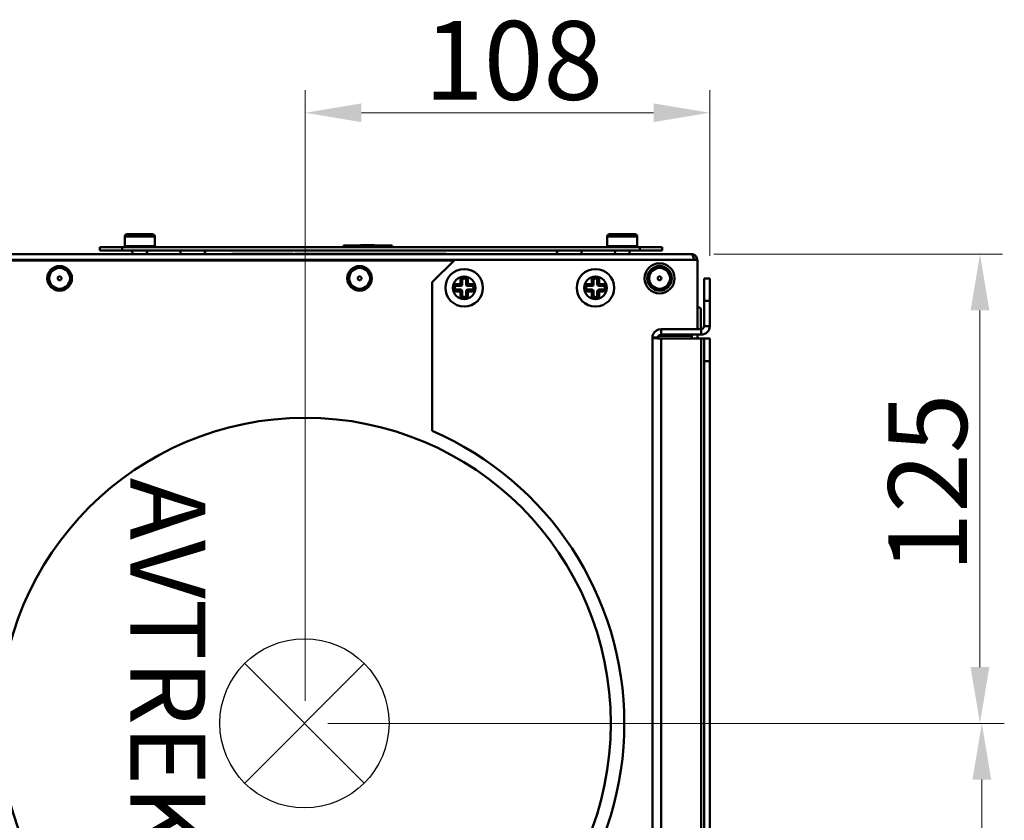
# Model space of a CAD drawing. Units: millimetres. Extents: x -380 to 1815, y 392 to 2020.
# Drawn here: x 1552 to 1814, y 1427 to 1641 of the extents above; entities that cross this region are included whole.
import ezdxf

# ---------------------------------------------------------------- set-up
doc = ezdxf.new("R2010")
doc.units = ezdxf.units.MM
doc.header["$LTSCALE"] = 6
for name, color, linetype, lineweight in [('Dimensions(Pyrox)', 7, 'Continuous', 25), ('Symbols(Pyrox)', 7, 'Continuous', 25), ('Visible Edges(Pyrox)', 7, 'Continuous', 50), ('Visible Tangent Edges(Pyrox)', 7, 'Continuous', 50)]:
    doc.layers.add(name, color=color, linetype=linetype, lineweight=lineweight)
doc.styles.add('Pyrox', font='arial.ttf')
doc.styles.add('Pyrox ttft-Pyrox', font='arial.ttf')
doc.dimstyles.new('Pyrox', dxfattribs={"dimscale": 6, "dimtxt": 3.5, "dimasz": 2.5, "dimexe": 1, "dimexo": 1, "dimgap": 0.5, "dimtad": 1, "dimdec": 1, "dimrnd": 1e-08, "dimzin": 0, "dimtxsty": 'Pyrox', "dimcen": 0.09, "dimdle": 10, "dimclrd": 7, "dimclre": 7, "dimclrt": 7, "dimazin": 0, "dimtfac": 1, "dimtmove": 0, "dimatfit": 3, "dimfxl": 1, "dimtolj": 1, "dimtzin": 0, "dimlwd": 15, "dimlwe": 15, "dimarcsym": 0})

# ---------------------------------------------------------------- blocks, each defined once
blk = doc.blocks.new('*D34')
at = {"layer": 'Defpoints', "color": 0, "linetype": 'Continuous', "transparency": 16777216}
for p in [(1627.79, 1616.14), (1735.68, 1571.95), (1627.79, 1453.27)]:
    blk.add_point(p, dxfattribs=at)
at = {"layer": 'Dimensions(Pyrox)', "color": 7, "linetype": 'Continuous', "lineweight": 15, "transparency": 16777216}
for p, q in [((1627.79, 1459.27), (1627.79, 1622.14)), ((1735.68, 1577.95), (1735.68, 1622.14)), ((1720.68, 1616.14), (1642.79, 1616.14))]:
    blk.add_line(p, q, dxfattribs=at)
at = {"layer": 'Dimensions(Pyrox)', "color": 7, "linetype": 'Continuous', "transparency": 16777216}
for points in [[(1642.79, 1618.64), (1642.79, 1613.64), (1627.79, 1616.14)], [(1720.68, 1618.64), (1720.68, 1613.64), (1735.68, 1616.14)]]:
    blk.add_solid(points, dxfattribs=at)
at = {"layer": 'Dimensions(Pyrox)', "color": 7, "linetype": 'Continuous', "lineweight": 18, "transparency": 16777216, "insert": (1659.5, 1640.59), "char_height": 21, "attachment_point": 1, "style": 'Pyrox'}
blk.add_mtext('\\A1;108', dxfattribs=at)
blk = doc.blocks.new('*D35')
at = {"layer": 'Defpoints', "color": 0, "linetype": 'Continuous', "transparency": 16777216}
for p in [(1730.79, 1578.42), (1627.79, 1453.27), (1807.72, 1453.27)]:
    blk.add_point(p, dxfattribs=at)
at = {"layer": 'Dimensions(Pyrox)', "color": 7, "linetype": 'Continuous', "lineweight": 15, "transparency": 16777216}
for p, q in [((1736.79, 1578.42), (1813.72, 1578.42)), ((1807.72, 1563.42), (1807.72, 1468.27)), ((1633.79, 1453.27), (1813.72, 1453.27))]:
    blk.add_line(p, q, dxfattribs=at)
at = {"layer": 'Dimensions(Pyrox)', "color": 7, "linetype": 'Continuous', "transparency": 16777216}
for points in [[(1805.22, 1563.42), (1810.22, 1563.42), (1807.72, 1578.42)], [(1805.22, 1468.27), (1810.22, 1468.27), (1807.72, 1453.27)]]:
    blk.add_solid(points, dxfattribs=at)
at = {"layer": 'Dimensions(Pyrox)', "color": 7, "linetype": 'Continuous', "lineweight": 18, "transparency": 16777216, "insert": (1783.28, 1493.56), "char_height": 21, "attachment_point": 1, "rotation": 90, "style": 'Pyrox'}
blk.add_mtext('\\A1;125', dxfattribs=at)
blk = doc.blocks.new('*D36')
at = {"layer": 'Defpoints', "color": 0, "linetype": 'Continuous', "transparency": 16777216}
for p in [(1627.79, 1453.27), (1627.79, 1183.27), (1808.22, 1183.27)]:
    blk.add_point(p, dxfattribs=at)
at = {"layer": 'Dimensions(Pyrox)', "color": 7, "linetype": 'Continuous', "lineweight": 15, "transparency": 16777216}
for p, q in [((1633.79, 1453.27), (1814.22, 1453.27)), ((1808.22, 1438.27), (1808.22, 1198.27)), ((1633.79, 1183.27), (1814.22, 1183.27))]:
    blk.add_line(p, q, dxfattribs=at)
at = {"layer": 'Dimensions(Pyrox)', "color": 7, "linetype": 'Continuous', "transparency": 16777216}
for points in [[(1805.72, 1438.27), (1810.72, 1438.27), (1808.22, 1453.27)], [(1805.72, 1198.27), (1810.72, 1198.27), (1808.22, 1183.27)]]:
    blk.add_solid(points, dxfattribs=at)
at = {"layer": 'Dimensions(Pyrox)', "color": 7, "linetype": 'Continuous', "lineweight": 18, "transparency": 16777216, "insert": (1783.77, 1294.93), "char_height": 21, "attachment_point": 1, "rotation": 90, "style": 'Pyrox'}
blk.add_mtext('\\A1;270', dxfattribs=at)

msp = doc.modelspace()

# ---------------------------------------------------------------- linework, layer by layer
for p, q in [((1611.64, 1437.34), (1643.53, 1469.24)), ((1611.64, 1469.24), (1643.53, 1437.34))]:
    msp.add_line(p, q)
msp.add_circle((1627.58, 1453.29), 22.55)
at = {"layer": 'Visible Edges(Pyrox)'}
for p, q in [((1580.24, 1583.72), (1587.04, 1583.72)), ((1708.93, 1583.72), (1715.73, 1583.72)), ((1579.64, 1580.52), (1579.64, 1583.12)), ((1587.64, 1580.52), (1587.64, 1583.12)), ((1650.99, 1580.72), (1637.99, 1580.72)), ((1637.99, 1580.72), (1637.99, 1580.32)), ((1642.49, 1580.72), (1642.49, 1580.82)), ((1642.56, 1580.72), (1642.56, 1580.82)), ((1646.06, 1580.72), (1646.06, 1580.82)), ((1646.14, 1580.72), (1646.14, 1580.82)), ((1650.99, 1580.72), (1650.99, 1580.32)), ((1708.33, 1580.52), (1708.33, 1583.12)), ((1716.33, 1580.52), (1716.33, 1583.12)), ((1473.79, 1578.42), (1730.79, 1578.42)), ((1572.99, 1580.32), (1572.99, 1579.42)), ((1578.99, 1580.32), (1572.99, 1580.32)), ((1572.99, 1579.42), (1578.99, 1579.42)), ((1578.99, 1580.32), (1578.99, 1579.42)), ((1716.99, 1580.32), (1578.99, 1580.32)), ((1578.99, 1579.42), (1716.99, 1579.42)), ((1581.71, 1578.42), (1581.67, 1579.42)), ((1585.57, 1578.42), (1585.6, 1579.42)), ((1608.21, 1578.52), (1608.45, 1578.52)), ((1608.21, 1578.42), (1608.21, 1578.52)), ((1608.45, 1578.52), (1609.73, 1578.52)), ((1608.45, 1578.42), (1608.45, 1578.52)), ((1609.73, 1578.42), (1609.73, 1578.52)), ((1609.73, 1578.52), (1610.97, 1578.52)), ((1610.97, 1578.52), (1615, 1578.52)), ((1610.97, 1578.42), (1610.97, 1578.52)), ((1615, 1578.42), (1615, 1578.52)), ((1615, 1578.52), (1616.89, 1578.52)), ((1616.89, 1578.42), (1616.89, 1578.52)), ((1616.89, 1578.52), (1618.16, 1578.52)), ((1618.16, 1578.42), (1618.16, 1578.52)), ((1618.16, 1578.52), (1618.35, 1578.52)), ((1618.35, 1578.52), (1624.6, 1578.52)), ((1618.35, 1578.42), (1618.35, 1578.52)), ((1624.6, 1578.42), (1624.6, 1578.52)), ((1625.05, 1578.52), (1625.4, 1578.52)), ((1625.05, 1578.42), (1625.05, 1578.52)), ((1625.4, 1578.42), (1625.4, 1578.52)), ((1625.4, 1578.52), (1625.64, 1578.52)), ((1625.64, 1578.42), (1625.64, 1578.52)), ((1625.64, 1578.52), (1627.26, 1578.52)), ((1627.26, 1578.42), (1627.26, 1578.52)), ((1627.26, 1578.52), (1631.36, 1578.52)), ((1631.36, 1578.42), (1631.36, 1578.52)), ((1631.36, 1578.52), (1632.69, 1578.52)), ((1632.69, 1578.42), (1632.69, 1578.52)), ((1632.69, 1578.52), (1633.49, 1578.52)), ((1633.49, 1578.42), (1633.49, 1578.52)), ((1633.49, 1578.52), (1633.73, 1578.52)), ((1633.73, 1578.42), (1633.73, 1578.52)), ((1633.73, 1578.52), (1635.35, 1578.52)), ((1635.35, 1578.42), (1635.35, 1578.52)), ((1635.35, 1578.52), (1639.45, 1578.52)), ((1639.45, 1578.42), (1639.45, 1578.52)), ((1639.45, 1578.52), (1640.78, 1578.52)), ((1640.78, 1578.42), (1640.78, 1578.52)), ((1640.85, 1578.52), (1642.24, 1578.52)), ((1640.85, 1578.42), (1640.85, 1578.52)), ((1642.24, 1578.42), (1642.24, 1578.52)), ((1642.39, 1578.42), (1642.39, 1578.52)), ((1642.39, 1578.52), (1643.39, 1578.52)), ((1643.39, 1578.42), (1643.39, 1578.52)), ((1643.39, 1578.52), (1644.16, 1578.52)), ((1644.16, 1578.42), (1644.16, 1578.52)), ((1651.08, 1578.42), (1651.08, 1578.52)), ((1651.08, 1578.52), (1652.47, 1578.52)), ((1652.47, 1578.42), (1652.47, 1578.52)), ((1652.47, 1578.52), (1655.92, 1578.52)), ((1655.92, 1578.42), (1655.92, 1578.52)), ((1657.12, 1578.52), (1657.2, 1578.52)), ((1657.12, 1578.42), (1657.12, 1578.52)), ((1657.2, 1578.52), (1657.28, 1578.52)), ((1657.2, 1578.42), (1657.2, 1578.52)), ((1657.28, 1578.42), (1657.28, 1578.52)), ((1657.28, 1578.52), (1658.9, 1578.52)), ((1658.9, 1578.42), (1658.9, 1578.52)), ((1658.9, 1578.52), (1663, 1578.52)), ((1663, 1578.42), (1663, 1578.52)), ((1663, 1578.52), (1664.33, 1578.52)), ((1664.33, 1578.42), (1664.33, 1578.52)), ((1664.33, 1578.52), (1665.41, 1578.52)), ((1665.41, 1578.42), (1665.41, 1578.52)), ((1710.41, 1578.42), (1710.37, 1579.42)), ((1714.26, 1578.42), (1714.3, 1579.42)), ((1716.99, 1580.32), (1716.99, 1579.42)), ((1722.99, 1580.32), (1716.99, 1580.32)), ((1716.99, 1579.42), (1722.99, 1579.42)), ((1722.99, 1580.32), (1722.99, 1579.42)), ((1473.79, 1576.77), (1667.5, 1576.77)), ((1661.68, 1570.95), (1667.68, 1576.95)), ((1667.68, 1576.95), (1732.38, 1576.95)), ((1732.38, 1576.95), (1732.38, 1558.45)), ((1661.68, 1531.26), (1661.68, 1570.95)), ((1669.68, 1570.45), (1669.68, 1571.45)), ((1670.68, 1571.45), (1670.68, 1570.45)), ((1704.68, 1570.45), (1704.68, 1571.45)), ((1705.68, 1571.45), (1705.68, 1570.45)), ((1735.68, 1571.95), (1734.18, 1571.95)), ((1734.18, 1571.95), (1734.18, 1565.95)), ((1735.68, 1565.95), (1735.68, 1571.95)), ((1668.18, 1569.95), (1669.18, 1569.95)), ((1669.18, 1568.95), (1668.18, 1568.95)), ((1669.68, 1567.45), (1669.68, 1568.45)), ((1670.68, 1568.45), (1670.68, 1567.45)), ((1671.18, 1569.95), (1672.18, 1569.95)), ((1672.18, 1568.95), (1671.18, 1568.95)), ((1703.18, 1569.95), (1704.18, 1569.95)), ((1704.18, 1568.95), (1703.18, 1568.95)), ((1704.68, 1567.45), (1704.68, 1568.45)), ((1705.68, 1568.45), (1705.68, 1567.45)), ((1706.18, 1569.95), (1707.18, 1569.95)), ((1707.18, 1568.95), (1706.18, 1568.95)), ((1734.18, 1565.95), (1735.68, 1565.95)), ((1734.18, 1565.95), (1734.18, 1559.25)), ((1735.68, 1559.25), (1735.68, 1565.95)), ((1733.29, 1563.7), (1733.29, 1558.45)), ((1733.38, 1558.45), (1722.68, 1558.45)), ((1722.68, 1556.95), (1722.68, 1558.45)), ((1721.88, 1556.15), (1720.38, 1556.15)), ((1720.38, 1080.4), (1720.38, 1556.15)), ((1730.88, 1556.6), (1721.88, 1556.6)), ((1721.88, 1556.02), (1721.88, 1556.6)), ((1722.68, 1556.95), (1733.38, 1556.95)), ((1722.68, 1555.89), (1733.38, 1555.89)), ((1730.88, 1555.89), (1730.88, 1556.6)), ((1732.38, 1556.95), (1732.38, 1555.89)), ((1734.18, 1555.89), (1733.38, 1555.89)), ((1735.68, 1555.89), (1734.18, 1555.89)), ((1734.18, 1555.89), (1734.18, 1549.89)), ((1735.68, 1549.89), (1735.68, 1555.89)), ((1734.18, 1549.89), (1735.68, 1549.89)), ((1734.18, 1086.66), (1734.18, 1549.89)), ((1735.68, 1086.66), (1735.68, 1549.89))]:
    msp.add_line(p, q, dxfattribs=at)
for centre, radius in [((1722.29, 1571.97), 4), ((1562.29, 1571.97), 3.28), ((1642.29, 1571.97), 3.28), ((1670.18, 1569.45), 5), ((1705.18, 1569.45), 5), ((1722.29, 1571.97), 3.28), ((1562.29, 1571.97), 0.5), ((1642.29, 1571.97), 0.5), ((1722.29, 1571.97), 0.5), ((1627.79, 1453.27), 81.5)]:
    msp.add_circle(centre, radius, dxfattribs=at)
for centre, radius, start, end in [((1580.24, 1583.12), 0.6, 90, 180), ((1587.04, 1583.12), 0.6, 0, 90), ((1708.93, 1583.12), 0.6, 90, 180), ((1715.73, 1583.12), 0.6, 0, 90), ((1579.84, 1580.52), 0.2, 180, 270), ((1587.44, 1580.52), 0.2, 270, 0), ((1595, 1578.92), 0.5, 90, 270), ((1600.56, 1578.92), 0.5, 270, 90), ((1695.41, 1578.92), 0.5, 90, 270), ((1700.97, 1578.92), 0.5, 270, 90), ((1708.53, 1580.52), 0.2, 180, 270), ((1716.13, 1580.52), 0.2, 270, 0), ((1669.18, 1570.45), 0.5, 270, 0), ((1670.18, 1571.45), 0.5, 0, 180), ((1671.18, 1570.45), 0.5, 180, 270), ((1704.18, 1570.45), 0.5, 270, 0), ((1705.18, 1571.45), 0.5, 0, 180), ((1706.18, 1570.45), 0.5, 180, 270), ((1668.18, 1569.45), 0.5, 90, 270), ((1669.18, 1568.45), 0.5, 0, 90), ((1671.18, 1568.45), 0.5, 90, 180), ((1672.18, 1569.45), 0.5, 270, 90), ((1703.18, 1569.45), 0.5, 90, 270), ((1704.18, 1568.45), 0.5, 0, 90), ((1706.18, 1568.45), 0.5, 90, 180), ((1707.18, 1569.45), 0.5, 270, 90), ((1670.18, 1567.45), 0.5, 180, 0), ((1705.18, 1567.45), 0.5, 180, 0), ((1732.79, 1563.7), 0.5, 0, 144.6864), ((1733.38, 1559.25), 2.3, 270, 0), ((1733.38, 1559.25), 0.8, 270, 0), ((1627.88, 1453.27), 85, 293.4312, 66.5688)]:
    msp.add_arc(centre, radius, start, end, dxfattribs=at)
for points, knots in [([(1642.49, 1580.82), (1642.49, 1580.82), (1642.5, 1580.82), (1642.53, 1580.82), (1642.55, 1580.82), (1642.56, 1580.82)], [-0.38396622, -0.38396622, -0.38396622, -0.38396622, -0.31914594, -0.31914594, -0.29096338, -0.29096338, -0.29096338, -0.29096338]), ([(1642.56, 1580.82), (1642.57, 1580.82), (1642.58, 1580.82), (1642.65, 1580.82), (1642.73, 1580.82), (1642.84, 1580.82)], [-0.1329913, -0.1329913, -0.1329913, -0.1329913, -0.0616427, -0.0616427, 0, 0, 0, 0]), ([(1642.84, 1580.82), (1642.93, 1580.82), (1643.03, 1580.82), (1643.25, 1580.82), (1643.4, 1580.82), (1643.83, 1580.82), (1644.07, 1580.82), (1644.31, 1580.82)], [-0.2270919, -0.2270919, -0.2270919, -0.2270919, -0.1382204, -0.1382204, -0.073175, -0.073175, 0, 0, 0, 0]), ([(1644.31, 1580.82), (1644.5, 1580.82), (1644.7, 1580.82), (1645.1, 1580.82), (1645.25, 1580.82), (1645.53, 1580.82), (1645.67, 1580.82), (1645.79, 1580.82)], [-0.1373173, -0.1373173, -0.1373173, -0.1373173, -0.1027345, -0.1027345, -0.0631727, -0.0631727, 0, 0, 0, 0]), ([(1645.79, 1580.82), (1645.85, 1580.82), (1645.9, 1580.82), (1645.97, 1580.82), (1646, 1580.82), (1646.05, 1580.82), (1646.06, 1580.82), (1646.06, 1580.82)], [-0.1346665, -0.1346665, -0.1346665, -0.1346665, -0.1016665, -0.1016665, -0.0692224, -0.0692224, 0, 0, 0, 0]), ([(1644.16, 1578.52), (1644.51, 1578.52), (1644.89, 1578.52), (1645.52, 1578.52), (1645.96, 1578.52), (1646.66, 1578.52)], [-0.5917132, -0.5917132, -0.5917132, -0.5917132, -0.2108939, -0.2108939, 0, 0, 0, 0]), ([(1646.66, 1578.52), (1646.99, 1578.52), (1647.31, 1578.52), (1647.93, 1578.52), (1648.21, 1578.52), (1648.97, 1578.52), (1649.39, 1578.52), (1650.07, 1578.52), (1650.42, 1578.52), (1650.97, 1578.52), (1651.04, 1578.52), (1651.08, 1578.52)], [-1.005172, -1.005172, -1.005172, -1.005172, -0.854023, -0.854023, -0.71264, -0.71264, -0.467733, -0.467733, -0.252651, -0.252651, 0, 0, 0, 0]), ([(1655.92, 1578.52), (1656.09, 1578.52), (1656.27, 1578.52), (1656.67, 1578.52), (1656.9, 1578.52), (1657.12, 1578.52)], [-0.1252479, -0.1252479, -0.1252479, -0.1252479, -0.0716447, -0.0716447, 0, 0, 0, 0]), ([(1732.29, 1576.95), (1732.27, 1577.55), (1731.87, 1578.12), (1731.3, 1578.33), (1731.14, 1578.39), (1730.96, 1578.42), (1730.79, 1578.42)], [-0.9893892, -0.9893892, -0.9893892, -0.9893892, -0.2229997, -0.2229997, -0.2229997, 0, 0, 0, 0]), ([(1731.33, 1577.51), (1731.2, 1577.89), (1731.08, 1578.19), (1730.95, 1578.33), (1730.89, 1578.39), (1730.84, 1578.42), (1730.79, 1578.42)], [-0.7434566, -0.7434566, -0.7434566, -0.7434566, -0.2229997, -0.2229997, -0.2229997, 0, 0, 0, 0]), ([(1731.32, 1577.5), (1731.46, 1577.38), (1731.55, 1577.22), (1731.58, 1577.04), (1731.58, 1577.01), (1731.58, 1576.98), (1731.59, 1576.95)], [0.4740842, 0.4740842, 0.4740842, 0.4740842, 0.9092253, 0.9092253, 0.9092253, 0.9801024, 0.9801024, 0.9801024, 0.9801024]), ([(1722.68, 1558.45), (1721.81, 1558.45), (1720.96, 1557.9), (1720.59, 1557.11), (1720.45, 1556.81), (1720.38, 1556.48), (1720.38, 1556.15)], [0, 0, 0, 0, 1.137023, 1.137023, 1.137023, 1.570796, 1.570796, 1.570796, 1.570796]), ([(1720.38, 1556.15), (1720.38, 1556.08), (1720.92, 1556.02), (1721.71, 1555.96), (1722.01, 1555.93), (1722.35, 1555.91), (1722.68, 1555.89)], [0, 0, 0, 0, 1.137023, 1.137023, 1.137023, 1.570796, 1.570796, 1.570796, 1.570796]), ([(1722.02, 1556.59), (1722.16, 1556.78), (1722.37, 1556.92), (1722.61, 1556.94), (1722.63, 1556.95), (1722.65, 1556.95), (1722.68, 1556.95)], [0.5974064, 0.5974064, 0.5974064, 0.5974064, 1.4805688, 1.4805688, 1.4805688, 1.5707963, 1.5707963, 1.5707963, 1.5707963])]:
    msp.add_open_spline(points, degree=3, knots=knots, dxfattribs=at)
for points in [[(1646.06, 1580.82), (1646.11, 1580.82), (1646.13, 1580.82), (1646.14, 1580.82)], [(1642.24, 1578.52), (1642.26, 1578.52), (1642.3, 1578.52), (1642.39, 1578.52)], [(1731.51, 1576.95), (1731.45, 1577.14), (1731.39, 1577.33), (1731.33, 1577.51)]]:
    msp.add_open_spline(points, degree=3, dxfattribs=at)
at = {"layer": 'Visible Tangent Edges(Pyrox)'}
for p, q in [((1587.64, 1583.12), (1579.64, 1583.12)), ((1642.84, 1580.72), (1642.84, 1580.82)), ((1644.31, 1580.72), (1644.31, 1580.82)), ((1645.79, 1580.72), (1645.79, 1580.82)), ((1716.33, 1583.12), (1708.33, 1583.12)), ((1579.64, 1580.52), (1587.64, 1580.52)), ((1646.66, 1578.42), (1646.66, 1578.52)), ((1708.33, 1580.52), (1716.33, 1580.52)), ((1667.65, 1576.92), (1473.06, 1576.92)), ((1669.18, 1570.45), (1668.18, 1570.45)), ((1668.18, 1569.95), (1668.18, 1570.45)), ((1669.18, 1571.45), (1669.18, 1570.45)), ((1669.18, 1571.45), (1669.68, 1571.45)), ((1669.68, 1570.45), (1669.18, 1570.45)), ((1669.18, 1570.45), (1669.18, 1569.95)), ((1671.18, 1571.45), (1670.68, 1571.45)), ((1671.18, 1570.45), (1670.68, 1570.45)), ((1671.18, 1570.45), (1671.18, 1571.45)), ((1672.18, 1570.45), (1671.18, 1570.45)), ((1671.18, 1569.95), (1671.18, 1570.45)), ((1672.18, 1570.45), (1672.18, 1569.95)), ((1704.18, 1570.45), (1703.18, 1570.45)), ((1703.18, 1569.95), (1703.18, 1570.45)), ((1704.18, 1571.45), (1704.18, 1570.45)), ((1704.18, 1571.45), (1704.68, 1571.45)), ((1704.68, 1570.45), (1704.18, 1570.45)), ((1704.18, 1570.45), (1704.18, 1569.95)), ((1706.18, 1571.45), (1705.68, 1571.45)), ((1706.18, 1570.45), (1705.68, 1570.45)), ((1706.18, 1570.45), (1706.18, 1571.45)), ((1707.18, 1570.45), (1706.18, 1570.45)), ((1706.18, 1569.95), (1706.18, 1570.45)), ((1707.18, 1570.45), (1707.18, 1569.95)), ((1668.18, 1568.95), (1668.18, 1568.45)), ((1668.18, 1568.45), (1669.18, 1568.45)), ((1669.18, 1568.95), (1669.18, 1568.45)), ((1669.18, 1568.45), (1669.18, 1567.45)), ((1669.18, 1568.45), (1669.68, 1568.45)), ((1670.68, 1568.45), (1671.18, 1568.45)), ((1671.18, 1568.45), (1671.18, 1568.95)), ((1671.18, 1568.45), (1672.18, 1568.45)), ((1671.18, 1567.45), (1671.18, 1568.45)), ((1672.18, 1568.45), (1672.18, 1568.95)), ((1703.18, 1568.95), (1703.18, 1568.45)), ((1703.18, 1568.45), (1704.18, 1568.45)), ((1704.18, 1568.95), (1704.18, 1568.45)), ((1704.18, 1568.45), (1704.18, 1567.45)), ((1704.18, 1568.45), (1704.68, 1568.45)), ((1705.68, 1568.45), (1706.18, 1568.45)), ((1706.18, 1568.45), (1706.18, 1568.95)), ((1706.18, 1568.45), (1707.18, 1568.45)), ((1706.18, 1567.45), (1706.18, 1568.45)), ((1707.18, 1568.45), (1707.18, 1568.95)), ((1669.68, 1567.45), (1669.18, 1567.45)), ((1670.68, 1567.45), (1671.18, 1567.45)), ((1704.68, 1567.45), (1704.18, 1567.45)), ((1705.68, 1567.45), (1706.18, 1567.45)), ((1733.38, 1556.95), (1733.38, 1558.45)), ((1734.18, 1559.25), (1735.68, 1559.25)), ((1722.68, 1555.89), (1722.68, 1080.66)), ((1733.38, 1555.89), (1733.38, 1080.66))]:
    msp.add_line(p, q, dxfattribs=at)
for centre in [(1562.29, 1571.97), (1642.29, 1571.97), (1722.29, 1571.97)]:
    msp.add_circle(centre, 2.78, dxfattribs=at)
for centre, radius, start, end in [((1670.18, 1569.45), 3, 90, 180), ((1668.18, 1569.45), 1, 90, 180), ((1670.18, 1571.45), 1, 90, 180), ((1670.18, 1569.45), 3, 0, 90), ((1670.18, 1571.45), 1, 0, 90), ((1672.18, 1569.45), 1, 0, 90), ((1705.18, 1569.45), 3, 90, 180), ((1703.18, 1569.45), 1, 90, 180), ((1705.18, 1571.45), 1, 90, 180), ((1705.18, 1569.45), 3, 0, 90), ((1705.18, 1571.45), 1, 0, 90), ((1707.18, 1569.45), 1, 0, 90), ((1670.18, 1569.45), 3, 180, 270), ((1668.18, 1569.45), 1, 180, 270), ((1670.18, 1569.45), 3, 270, 0), ((1672.18, 1569.45), 1, 270, 0), ((1705.18, 1569.45), 3, 180, 270), ((1703.18, 1569.45), 1, 180, 270), ((1705.18, 1569.45), 3, 270, 0), ((1707.18, 1569.45), 1, 270, 0), ((1670.18, 1567.45), 1, 180, 270), ((1670.18, 1567.45), 1, 270, 0), ((1705.18, 1567.45), 1, 180, 270), ((1705.18, 1567.45), 1, 270, 0)]:
    msp.add_arc(centre, radius, start, end, dxfattribs=at)

# ---------------------------------------------------------------- texts
at = {"layer": 'Symbols(Pyrox)', "color": 7, "insert": (1601.18, 1518.78), "char_height": 20, "width": 138.2012, "attachment_point": 1, "rotation": 270, "style": 'Pyrox ttft-Pyrox'}
msp.add_mtext('AVTREKK', dxfattribs=at)

# ---------------------------------------------------------------- dimensions: what is measured, and where the dimension line sits
at = {"layer": 'Dimensions(Pyrox)', "color": 7, "linetype": 'Continuous', "lineweight": 18}
dim = msp.add_linear_dim(base=(1627.79, 1616.14), p1=(1735.68, 1571.95), p2=(1627.79, 1453.27), dimstyle='Pyrox', override={"dimdec": 0, "dimtofl": 0, "dimatfit": 1}, dxfattribs=at)
dim.commit()
dim.dimension.update_dxf_attribs({"geometry": '*D34', "text_midpoint": (1681.73, 1616.14), "dimtype": 160})
for base, p1, p2, angle, picture, middle in [((1807.72, 1453.27), (1730.79, 1578.42), (1627.79, 1453.27), 270, '*D35', (1807.72, 1515.85)), ((1808.22, 1183.27), (1627.79, 1453.27), (1627.79, 1183.27), 90, '*D36', (1808.22, 1318.27))]:
    dim = msp.add_linear_dim(base=base, p1=p1, p2=p2, angle=angle, dimstyle='Pyrox', override={"dimdec": 0, "dimtofl": 0, "dimatfit": 1}, dxfattribs=at)
    dim.commit()
    dim.dimension.update_dxf_attribs({"geometry": picture, "text_midpoint": middle, "dimtype": 160})

doc.saveas('drawing.dxf')
